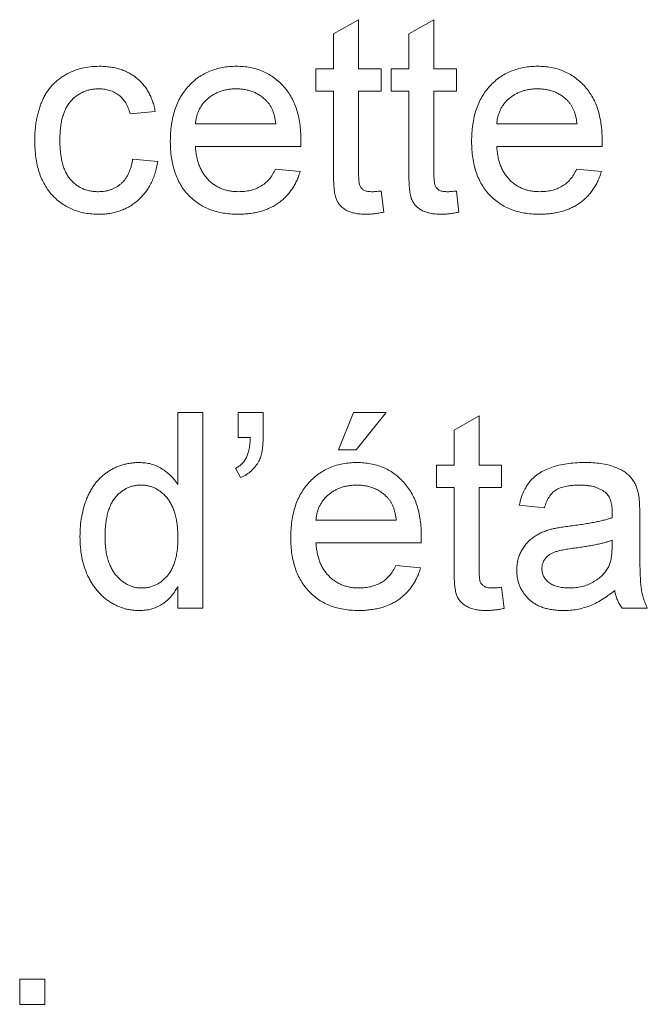
# Paper-space layout '_Back' of a CAD drawing. Units: millimetres. Extents: x -2404 to 27, y -52 to 1931.
# Drawn here: x -751 to -745, y 478 to 488 of the extents above; entities that cross this region are included whole.
import ezdxf

# ---------------------------------------------------------------- set-up
doc = ezdxf.new("R2010")
doc.units = ezdxf.units.MM

psp = doc.layouts.new('_Back')

# ---------------------------------------------------------------- linework, layer by layer
at = {"color": 7, "linetype": 'Continuous', "lineweight": 15}
for p, q in [((-747.887, 487.944), (-747.623, 488.094)), ((-747.623, 488.094), (-747.623, 487.579)), ((-747.096, 487.944), (-746.833, 488.094)), ((-746.833, 488.094), (-746.833, 487.579)), ((-747.887, 487.579), (-747.887, 487.944)), ((-747.096, 487.579), (-747.096, 487.944)), ((-748.071, 487.342), (-748.071, 487.579)), ((-748.071, 487.579), (-747.887, 487.579)), ((-747.623, 487.579), (-747.386, 487.579)), ((-747.386, 487.579), (-747.386, 487.342)), ((-747.281, 487.342), (-747.281, 487.579)), ((-747.281, 487.579), (-747.096, 487.579)), ((-746.833, 487.579), (-746.596, 487.579)), ((-746.596, 487.579), (-746.596, 487.342)), ((-747.887, 487.342), (-748.071, 487.342)), ((-747.887, 486.499), (-747.887, 487.342)), ((-747.386, 487.342), (-747.623, 487.342)), ((-747.623, 487.342), (-747.623, 486.49)), ((-747.096, 487.342), (-747.281, 487.342)), ((-747.096, 486.499), (-747.096, 487.342)), ((-746.596, 487.342), (-746.833, 487.342)), ((-746.833, 487.342), (-746.833, 486.49)), ((-749.757, 487.131), (-750.02, 487.105)), ((-749.335, 486.999), (-748.492, 486.999)), ((-746.174, 486.999), (-745.331, 486.999)), ((-748.23, 486.762), (-749.335, 486.762)), ((-745.069, 486.762), (-746.174, 486.762)), ((-749.994, 486.631), (-749.731, 486.604)), ((-748.495, 486.525), (-748.237, 486.499)), ((-745.334, 486.525), (-745.076, 486.499)), ((-747.386, 486.295), (-747.36, 486.074)), ((-746.596, 486.295), (-746.57, 486.074)), ((-749.52, 483.212), (-749.52, 483.971)), ((-749.52, 483.971), (-749.256, 483.971)), ((-749.256, 483.971), (-749.256, 481.916)), ((-748.888, 483.708), (-748.888, 483.971)), ((-748.888, 483.971), (-748.624, 483.971)), ((-748.624, 483.971), (-748.624, 483.734)), ((-747.834, 483.576), (-747.676, 483.971)), ((-747.676, 483.971), (-747.333, 483.971)), ((-747.333, 483.971), (-747.65, 483.576)), ((-746.622, 483.783), (-746.359, 483.933)), ((-746.359, 483.933), (-746.359, 483.418)), ((-746.622, 483.418), (-746.622, 483.783)), ((-748.759, 483.708), (-748.888, 483.708)), ((-747.65, 483.576), (-747.834, 483.576)), ((-748.861, 483.286), (-748.914, 483.385)), ((-746.807, 483.181), (-746.807, 483.418)), ((-746.807, 483.418), (-746.622, 483.418)), ((-746.359, 483.418), (-746.122, 483.418)), ((-746.122, 483.418), (-746.122, 483.181)), ((-746.622, 483.181), (-746.807, 483.181)), ((-746.622, 482.338), (-746.622, 483.181)), ((-746.122, 483.181), (-746.359, 483.181)), ((-746.359, 483.181), (-746.359, 482.329)), ((-745.674, 482.97), (-745.937, 482.996)), ((-748.071, 482.838), (-747.228, 482.838)), ((-744.673, 482.89), (-744.673, 482.568)), ((-744.964, 482.551), (-744.963, 482.628)), ((-746.966, 482.601), (-748.071, 482.601)), ((-747.231, 482.364), (-746.973, 482.338)), ((-749.52, 481.916), (-749.52, 482.143)), ((-746.122, 482.134), (-746.095, 481.913)), ((-749.256, 481.916), (-749.52, 481.916)), ((-744.594, 481.916), (-744.857, 481.916)), ((-751.179, 477.755), (-751.179, 478.019)), ((-751.179, 478.019), (-750.916, 478.019)), ((-750.916, 478.019), (-750.916, 477.755)), ((-750.916, 477.755), (-751.179, 477.755))]:
    psp.add_line(p, q, dxfattribs=at)
for points, knots in [([(-751.021, 486.822), (-751.021, 486.842), (-751.021, 486.881), (-751.017, 486.939), (-751.011, 486.994), (-751.002, 487.048), (-750.991, 487.1), (-750.977, 487.15), (-750.961, 487.198), (-750.942, 487.244), (-750.922, 487.287), (-750.898, 487.329), (-750.871, 487.367), (-750.842, 487.402), (-750.811, 487.435), (-750.776, 487.465), (-750.74, 487.491), (-750.687, 487.523), (-750.618, 487.556), (-750.531, 487.585), (-750.441, 487.602), (-750.379, 487.604), (-750.347, 487.605)], [0, 0, 0, 0, 0.05069, 0.100064, 0.147868, 0.194213, 0.239564, 0.283798, 0.326868, 0.369348, 0.410747, 0.451432, 0.490875, 0.5299, 0.568726, 0.607396, 0.646183, 0.685355, 0.76375, 0.841544, 0.919958, 1, 1, 1, 1]), ([(-750.347, 487.605), (-750.328, 487.605), (-750.289, 487.604), (-750.233, 487.598), (-750.179, 487.589), (-750.129, 487.575), (-750.08, 487.558), (-750.035, 487.536), (-749.992, 487.511), (-749.953, 487.482), (-749.916, 487.45), (-749.883, 487.414), (-749.853, 487.375), (-749.827, 487.332), (-749.804, 487.287), (-749.785, 487.238), (-749.768, 487.186), (-749.761, 487.149), (-749.757, 487.131)], [0, 0, 0, 0, 0.070794, 0.13893, 0.203761, 0.267247, 0.328285, 0.388484, 0.447711, 0.506494, 0.565373, 0.623849, 0.682432, 0.742429, 0.8035, 0.866802, 0.932061, 1, 1, 1, 1]), ([(-749.599, 486.815), (-749.598, 486.846), (-749.597, 486.905), (-749.588, 486.991), (-749.573, 487.072), (-749.552, 487.148), (-749.525, 487.219), (-749.492, 487.284), (-749.452, 487.344), (-749.407, 487.398), (-749.357, 487.447), (-749.303, 487.49), (-749.245, 487.525), (-749.184, 487.555), (-749.119, 487.577), (-749.051, 487.594), (-748.979, 487.603), (-748.93, 487.605), (-748.905, 487.605)], [0, 0, 0, 0, 0.077019, 0.149548, 0.218714, 0.284923, 0.348159, 0.409728, 0.469839, 0.529421, 0.588276, 0.64579, 0.702469, 0.75939, 0.816748, 0.875621, 0.936482, 1, 1, 1, 1]), ([(-748.905, 487.605), (-748.881, 487.605), (-748.833, 487.603), (-748.763, 487.594), (-748.697, 487.578), (-748.634, 487.556), (-748.575, 487.527), (-748.518, 487.492), (-748.466, 487.45), (-748.417, 487.402), (-748.372, 487.349), (-748.334, 487.29), (-748.301, 487.226), (-748.275, 487.157), (-748.254, 487.082), (-748.24, 487.003), (-748.23, 486.918), (-748.23, 486.86), (-748.229, 486.83)], [0, 0, 0, 0, 0.062833, 0.122965, 0.181629, 0.238832, 0.295294, 0.352167, 0.409491, 0.468424, 0.528358, 0.588554, 0.650248, 0.713671, 0.780262, 0.849536, 0.922652, 1, 1, 1, 1]), ([(-746.438, 486.815), (-746.437, 486.846), (-746.436, 486.905), (-746.427, 486.991), (-746.412, 487.072), (-746.391, 487.148), (-746.364, 487.219), (-746.331, 487.284), (-746.291, 487.344), (-746.246, 487.398), (-746.196, 487.447), (-746.142, 487.49), (-746.084, 487.525), (-746.023, 487.555), (-745.958, 487.577), (-745.89, 487.594), (-745.818, 487.603), (-745.769, 487.605), (-745.744, 487.605)], [0, 0, 0, 0, 0.077019, 0.149548, 0.218714, 0.284923, 0.348159, 0.409728, 0.469839, 0.529421, 0.588276, 0.64579, 0.702469, 0.75939, 0.816748, 0.875621, 0.936482, 1, 1, 1, 1]), ([(-745.744, 487.605), (-745.72, 487.605), (-745.672, 487.603), (-745.602, 487.594), (-745.536, 487.578), (-745.473, 487.556), (-745.414, 487.527), (-745.357, 487.492), (-745.305, 487.45), (-745.256, 487.402), (-745.211, 487.349), (-745.173, 487.29), (-745.14, 487.226), (-745.114, 487.157), (-745.093, 487.082), (-745.079, 487.003), (-745.069, 486.918), (-745.069, 486.86), (-745.068, 486.83)], [0, 0, 0, 0, 0.062833, 0.122965, 0.181629, 0.238832, 0.295294, 0.352167, 0.409491, 0.468424, 0.528358, 0.588554, 0.650248, 0.713671, 0.780262, 0.849536, 0.922652, 1, 1, 1, 1]), ([(-750.346, 487.368), (-750.361, 487.368), (-750.39, 487.367), (-750.433, 487.36), (-750.474, 487.351), (-750.512, 487.336), (-750.548, 487.318), (-750.583, 487.296), (-750.615, 487.269), (-750.644, 487.239), (-750.671, 487.204), (-750.695, 487.164), (-750.714, 487.12), (-750.73, 487.071), (-750.743, 487.017), (-750.752, 486.959), (-750.757, 486.895), (-750.758, 486.852), (-750.758, 486.829)], [0, 0, 0, 0, 0.0584067, 0.1141219, 0.1681293, 0.2213188, 0.2739832, 0.3269865, 0.3805812, 0.4358472, 0.4927002, 0.5524623, 0.6150188, 0.6815421, 0.7530793, 0.8299957, 0.9121883, 1, 1, 1, 1]), ([(-750.02, 487.105), (-750.026, 487.125), (-750.038, 487.165), (-750.065, 487.22), (-750.098, 487.265), (-750.138, 487.303), (-750.184, 487.332), (-750.234, 487.353), (-750.288, 487.366), (-750.326, 487.367), (-750.346, 487.368)], [0, 0, 0, 0, 0.142716, 0.272954, 0.3965, 0.515511, 0.63267, 0.750593, 0.871256, 1, 1, 1, 1]), ([(-748.906, 487.368), (-748.921, 487.368), (-748.949, 487.367), (-748.99, 487.363), (-749.03, 487.355), (-749.068, 487.344), (-749.105, 487.33), (-749.139, 487.312), (-749.172, 487.292), (-749.203, 487.268), (-749.231, 487.242), (-749.257, 487.214), (-749.278, 487.183), (-749.297, 487.151), (-749.311, 487.116), (-749.323, 487.079), (-749.331, 487.04), (-749.334, 487.013), (-749.335, 486.999)], [0, 0, 0, 0, 0.0689193, 0.1349048, 0.1997359, 0.2626236, 0.3245009, 0.3855136, 0.4473909, 0.5091778, 0.5709055, 0.6308224, 0.6901441, 0.7497768, 0.8097188, 0.8709146, 0.9345908, 1, 1, 1, 1]), ([(-748.589, 487.242), (-748.6, 487.252), (-748.62, 487.272), (-748.654, 487.298), (-748.691, 487.319), (-748.729, 487.338), (-748.77, 487.351), (-748.814, 487.361), (-748.859, 487.367), (-748.89, 487.368), (-748.906, 487.368)], [0, 0, 0, 0, 0.1236858, 0.2443007, 0.3642288, 0.4860022, 0.6084408, 0.7336696, 0.8637723, 1, 1, 1, 1]), ([(-745.745, 487.368), (-745.76, 487.368), (-745.788, 487.367), (-745.829, 487.363), (-745.869, 487.355), (-745.907, 487.344), (-745.944, 487.33), (-745.978, 487.312), (-746.011, 487.292), (-746.042, 487.268), (-746.07, 487.242), (-746.096, 487.214), (-746.117, 487.183), (-746.136, 487.151), (-746.15, 487.116), (-746.162, 487.079), (-746.17, 487.04), (-746.173, 487.013), (-746.174, 486.999)], [0, 0, 0, 0, 0.068919, 0.134905, 0.199736, 0.262624, 0.324501, 0.385514, 0.447391, 0.509178, 0.570905, 0.630822, 0.690144, 0.749777, 0.809719, 0.870915, 0.934591, 1, 1, 1, 1]), ([(-745.428, 487.242), (-745.439, 487.252), (-745.459, 487.272), (-745.493, 487.298), (-745.53, 487.319), (-745.568, 487.338), (-745.609, 487.351), (-745.652, 487.361), (-745.698, 487.367), (-745.729, 487.368), (-745.745, 487.368)], [0, 0, 0, 0, 0.1236858, 0.2443007, 0.3642288, 0.4860022, 0.6084408, 0.7336696, 0.8637723, 1, 1, 1, 1]), ([(-748.492, 486.999), (-748.494, 487.012), (-748.497, 487.038), (-748.504, 487.075), (-748.513, 487.109), (-748.524, 487.141), (-748.538, 487.17), (-748.553, 487.197), (-748.57, 487.221), (-748.583, 487.235), (-748.589, 487.242)], [0, 0, 0, 0, 0.148165, 0.289694, 0.422377, 0.548462, 0.667394, 0.782966, 0.892721, 1, 1, 1, 1]), ([(-745.331, 486.999), (-745.333, 487.012), (-745.336, 487.038), (-745.343, 487.075), (-745.352, 487.109), (-745.363, 487.141), (-745.377, 487.17), (-745.392, 487.197), (-745.409, 487.221), (-745.422, 487.235), (-745.428, 487.242)], [0, 0, 0, 0, 0.148165, 0.289694, 0.422377, 0.548462, 0.667394, 0.782966, 0.892721, 1, 1, 1, 1]), ([(-750.347, 486.051), (-750.372, 486.052), (-750.42, 486.053), (-750.491, 486.062), (-750.558, 486.078), (-750.622, 486.1), (-750.681, 486.128), (-750.737, 486.163), (-750.79, 486.203), (-750.838, 486.25), (-750.881, 486.303), (-750.918, 486.361), (-750.951, 486.425), (-750.977, 486.494), (-750.997, 486.569), (-751.011, 486.648), (-751.02, 486.734), (-751.021, 486.792), (-751.021, 486.822)], [0, 0, 0, 0, 0.06395, 0.125495, 0.184553, 0.242023, 0.298544, 0.354978, 0.411633, 0.469612, 0.528372, 0.587935, 0.649204, 0.712555, 0.778766, 0.848384, 0.922231, 1, 1, 1, 1]), ([(-750.758, 486.829), (-750.758, 486.806), (-750.757, 486.762), (-750.752, 486.699), (-750.743, 486.639), (-750.731, 486.585), (-750.716, 486.536), (-750.696, 486.491), (-750.674, 486.451), (-750.648, 486.416), (-750.619, 486.386), (-750.587, 486.36), (-750.554, 486.338), (-750.519, 486.319), (-750.481, 486.305), (-750.441, 486.296), (-750.399, 486.289), (-750.371, 486.288), (-750.356, 486.288)], [0, 0, 0, 0, 0.089964, 0.173195, 0.251034, 0.323935, 0.391049, 0.454481, 0.514066, 0.570614, 0.625082, 0.678246, 0.730226, 0.782251, 0.834568, 0.88786, 0.94285, 1, 1, 1, 1]), ([(-748.891, 486.051), (-748.917, 486.052), (-748.969, 486.053), (-749.045, 486.063), (-749.116, 486.078), (-749.183, 486.1), (-749.246, 486.128), (-749.304, 486.163), (-749.359, 486.204), (-749.409, 486.251), (-749.454, 486.304), (-749.493, 486.362), (-749.526, 486.425), (-749.552, 486.494), (-749.573, 486.567), (-749.588, 486.645), (-749.597, 486.729), (-749.598, 486.786), (-749.599, 486.815)], [0, 0, 0, 0, 0.067351, 0.131314, 0.193071, 0.252502, 0.310705, 0.36793, 0.425461, 0.483425, 0.542044, 0.60113, 0.66102, 0.722853, 0.787414, 0.854497, 0.925345, 1, 1, 1, 1]), ([(-749.335, 486.762), (-749.334, 486.744), (-749.331, 486.707), (-749.322, 486.655), (-749.31, 486.605), (-749.295, 486.56), (-749.276, 486.517), (-749.253, 486.478), (-749.227, 486.442), (-749.198, 486.41), (-749.166, 486.381), (-749.132, 486.356), (-749.095, 486.335), (-749.057, 486.318), (-749.018, 486.305), (-748.976, 486.295), (-748.932, 486.289), (-748.902, 486.289), (-748.887, 486.288)], [0, 0, 0, 0, 0.076546, 0.149754, 0.218882, 0.285099, 0.348766, 0.410233, 0.470857, 0.530387, 0.589538, 0.646884, 0.704289, 0.761368, 0.81848, 0.876944, 0.937289, 1, 1, 1, 1]), ([(-748.229, 486.83), (-748.229, 486.82), (-748.229, 486.798), (-748.23, 486.775), (-748.23, 486.762)], [0, 0, 0, 0, 0.414608, 1, 1, 1, 1]), ([(-745.73, 486.051), (-745.756, 486.052), (-745.808, 486.053), (-745.884, 486.063), (-745.955, 486.078), (-746.022, 486.1), (-746.085, 486.128), (-746.143, 486.163), (-746.198, 486.204), (-746.248, 486.251), (-746.293, 486.304), (-746.331, 486.362), (-746.365, 486.425), (-746.391, 486.494), (-746.412, 486.567), (-746.427, 486.645), (-746.436, 486.729), (-746.437, 486.786), (-746.438, 486.815)], [0, 0, 0, 0, 0.067351, 0.131314, 0.193071, 0.252502, 0.310705, 0.36793, 0.425461, 0.483425, 0.542044, 0.60113, 0.66102, 0.722853, 0.787414, 0.854497, 0.925345, 1, 1, 1, 1]), ([(-746.174, 486.762), (-746.173, 486.744), (-746.17, 486.707), (-746.161, 486.655), (-746.149, 486.605), (-746.134, 486.56), (-746.115, 486.517), (-746.092, 486.478), (-746.066, 486.442), (-746.037, 486.41), (-746.005, 486.381), (-745.971, 486.356), (-745.934, 486.335), (-745.896, 486.318), (-745.857, 486.305), (-745.815, 486.295), (-745.771, 486.289), (-745.741, 486.289), (-745.726, 486.288)], [0, 0, 0, 0, 0.076546, 0.149754, 0.218882, 0.285099, 0.348766, 0.410233, 0.470857, 0.530387, 0.589538, 0.646884, 0.704289, 0.761368, 0.81848, 0.876944, 0.937289, 1, 1, 1, 1]), ([(-745.068, 486.83), (-745.068, 486.82), (-745.068, 486.798), (-745.069, 486.775), (-745.069, 486.762)], [0, 0, 0, 0, 0.414608, 1, 1, 1, 1]), ([(-750.356, 486.288), (-750.344, 486.288), (-750.321, 486.289), (-750.288, 486.293), (-750.255, 486.299), (-750.224, 486.309), (-750.195, 486.321), (-750.167, 486.335), (-750.14, 486.352), (-750.116, 486.372), (-750.092, 486.394), (-750.072, 486.42), (-750.053, 486.448), (-750.037, 486.479), (-750.022, 486.513), (-750.011, 486.55), (-750, 486.589), (-749.996, 486.616), (-749.994, 486.631)], [0, 0, 0, 0, 0.063436, 0.125047, 0.185165, 0.242744, 0.299945, 0.356986, 0.413675, 0.470983, 0.529005, 0.58841, 0.649227, 0.712623, 0.77912, 0.848934, 0.922015, 1, 1, 1, 1]), ([(-749.731, 486.604), (-749.734, 486.583), (-749.741, 486.542), (-749.758, 486.482), (-749.778, 486.426), (-749.802, 486.373), (-749.829, 486.323), (-749.862, 486.278), (-749.898, 486.236), (-749.937, 486.197), (-749.98, 486.163), (-750.025, 486.133), (-750.073, 486.108), (-750.124, 486.087), (-750.176, 486.071), (-750.231, 486.059), (-750.288, 486.053), (-750.327, 486.052), (-750.347, 486.051)], [0, 0, 0, 0, 0.0703931, 0.138268, 0.2040391, 0.2671513, 0.3294997, 0.3901958, 0.4507974, 0.511856, 0.5720041, 0.6316816, 0.6909261, 0.7501085, 0.8101632, 0.871602, 0.9348501, 1, 1, 1, 1]), ([(-748.237, 486.499), (-748.243, 486.481), (-748.253, 486.447), (-748.274, 486.399), (-748.297, 486.352), (-748.325, 486.31), (-748.355, 486.27), (-748.388, 486.232), (-748.426, 486.199), (-748.465, 486.167), (-748.509, 486.14), (-748.555, 486.116), (-748.604, 486.096), (-748.656, 486.079), (-748.71, 486.067), (-748.768, 486.058), (-748.828, 486.052), (-748.87, 486.051), (-748.891, 486.051)], [0, 0, 0, 0, 0.063575, 0.125064, 0.184934, 0.244033, 0.302281, 0.360376, 0.418794, 0.477624, 0.537385, 0.597475, 0.659222, 0.722193, 0.787717, 0.855714, 0.926086, 1, 1, 1, 1]), ([(-748.887, 486.288), (-748.865, 486.289), (-748.821, 486.29), (-748.759, 486.3), (-748.702, 486.318), (-748.65, 486.343), (-748.602, 486.376), (-748.561, 486.418), (-748.524, 486.468), (-748.505, 486.506), (-748.495, 486.525)], [0, 0, 0, 0, 0.137039, 0.265479, 0.386758, 0.503867, 0.62032, 0.739767, 0.865454, 1, 1, 1, 1]), ([(-747.545, 486.051), (-747.566, 486.052), (-747.606, 486.053), (-747.662, 486.06), (-747.711, 486.074), (-747.752, 486.092), (-747.787, 486.116), (-747.816, 486.142), (-747.84, 486.172), (-747.855, 486.201), (-747.864, 486.227), (-747.87, 486.252), (-747.875, 486.282), (-747.88, 486.316), (-747.883, 486.355), (-747.885, 486.399), (-747.887, 486.447), (-747.887, 486.481), (-747.887, 486.499)], [0, 0, 0, 0, 0.094748, 0.179085, 0.254287, 0.32156, 0.3835, 0.441719, 0.499014, 0.5552, 0.586701, 0.62496, 0.669505, 0.721913, 0.780273, 0.846538, 0.919577, 1, 1, 1, 1]), ([(-747.623, 486.49), (-747.623, 486.474), (-747.623, 486.445), (-747.62, 486.406), (-747.617, 486.377), (-747.611, 486.35), (-747.595, 486.326), (-747.575, 486.307), (-747.554, 486.297), (-747.535, 486.292), (-747.513, 486.289), (-747.498, 486.288), (-747.489, 486.288)], [0, 0, 0, 0, 0.169375, 0.305711, 0.409301, 0.481281, 0.592987, 0.704778, 0.766272, 0.835462, 0.913045, 1, 1, 1, 1]), ([(-746.755, 486.051), (-746.776, 486.052), (-746.816, 486.053), (-746.872, 486.06), (-746.921, 486.074), (-746.962, 486.092), (-746.997, 486.116), (-747.026, 486.142), (-747.049, 486.172), (-747.065, 486.201), (-747.074, 486.227), (-747.08, 486.252), (-747.085, 486.282), (-747.089, 486.316), (-747.093, 486.355), (-747.094, 486.399), (-747.096, 486.447), (-747.096, 486.481), (-747.096, 486.499)], [0, 0, 0, 0, 0.0947479, 0.1790846, 0.2542871, 0.3215604, 0.3834997, 0.441719, 0.499014, 0.5551996, 0.5867006, 0.6249602, 0.6695051, 0.7219129, 0.7802734, 0.8465379, 0.919577, 1, 1, 1, 1]), ([(-746.833, 486.49), (-746.833, 486.474), (-746.833, 486.445), (-746.83, 486.406), (-746.827, 486.377), (-746.82, 486.35), (-746.805, 486.326), (-746.785, 486.307), (-746.764, 486.297), (-746.745, 486.292), (-746.723, 486.289), (-746.707, 486.288), (-746.699, 486.288)], [0, 0, 0, 0, 0.169375, 0.305711, 0.409301, 0.481281, 0.592987, 0.704778, 0.766272, 0.835462, 0.913045, 1, 1, 1, 1]), ([(-745.076, 486.499), (-745.082, 486.481), (-745.092, 486.447), (-745.113, 486.399), (-745.136, 486.352), (-745.164, 486.31), (-745.194, 486.27), (-745.227, 486.232), (-745.264, 486.199), (-745.304, 486.167), (-745.348, 486.14), (-745.394, 486.116), (-745.443, 486.096), (-745.495, 486.079), (-745.549, 486.067), (-745.607, 486.058), (-745.667, 486.052), (-745.709, 486.051), (-745.73, 486.051)], [0, 0, 0, 0, 0.063575, 0.125064, 0.184934, 0.244033, 0.302281, 0.360376, 0.418794, 0.477624, 0.537385, 0.597475, 0.659222, 0.722193, 0.787717, 0.855714, 0.926086, 1, 1, 1, 1]), ([(-745.726, 486.288), (-745.703, 486.289), (-745.66, 486.29), (-745.598, 486.3), (-745.541, 486.318), (-745.489, 486.343), (-745.441, 486.376), (-745.4, 486.418), (-745.363, 486.468), (-745.344, 486.506), (-745.334, 486.525)], [0, 0, 0, 0, 0.137039, 0.265479, 0.386758, 0.503867, 0.62032, 0.739767, 0.865454, 1, 1, 1, 1]), ([(-747.489, 486.288), (-747.482, 486.288), (-747.467, 486.288), (-747.443, 486.29), (-747.416, 486.292), (-747.396, 486.294), (-747.386, 486.295)], [0, 0, 0, 0, 0.20274, 0.437539, 0.704573, 1, 1, 1, 1]), ([(-746.699, 486.288), (-746.692, 486.288), (-746.677, 486.288), (-746.653, 486.29), (-746.625, 486.292), (-746.606, 486.294), (-746.596, 486.295)], [0, 0, 0, 0, 0.20274, 0.437539, 0.704573, 1, 1, 1, 1]), ([(-747.36, 486.074), (-747.377, 486.07), (-747.409, 486.063), (-747.457, 486.057), (-747.502, 486.052), (-747.531, 486.051), (-747.545, 486.051)], [0, 0, 0, 0, 0.275333, 0.532913, 0.773608, 1, 1, 1, 1]), ([(-746.57, 486.074), (-746.586, 486.07), (-746.619, 486.063), (-746.667, 486.057), (-746.712, 486.052), (-746.741, 486.051), (-746.755, 486.051)], [0, 0, 0, 0, 0.275333, 0.532913, 0.773608, 1, 1, 1, 1]), ([(-748.914, 483.385), (-748.902, 483.391), (-748.878, 483.403), (-748.847, 483.43), (-748.82, 483.461), (-748.799, 483.497), (-748.783, 483.54), (-748.77, 483.59), (-748.762, 483.646), (-748.76, 483.686), (-748.759, 483.708)], [0, 0, 0, 0, 0.108567, 0.213534, 0.319204, 0.428854, 0.547981, 0.682741, 0.832203, 1, 1, 1, 1]), ([(-748.624, 483.734), (-748.624, 483.719), (-748.625, 483.689), (-748.627, 483.646), (-748.63, 483.607), (-748.635, 483.571), (-748.641, 483.538), (-748.649, 483.509), (-748.658, 483.483), (-748.665, 483.467), (-748.669, 483.459)], [0, 0, 0, 0, 0.16441, 0.315762, 0.45715, 0.58605, 0.705513, 0.813387, 0.911328, 1, 1, 1, 1]), ([(-750.547, 482.666), (-750.546, 482.702), (-750.545, 482.773), (-750.53, 482.877), (-750.508, 482.976), (-750.481, 483.054), (-750.455, 483.113), (-750.433, 483.155), (-750.409, 483.194), (-750.383, 483.23), (-750.354, 483.263), (-750.323, 483.294), (-750.289, 483.322), (-750.254, 483.348), (-750.217, 483.37), (-750.178, 483.39), (-750.139, 483.407), (-750.098, 483.42), (-750.057, 483.431), (-750.014, 483.438), (-749.97, 483.443), (-749.941, 483.444), (-749.926, 483.444)], [0, 0, 0, 0, 0.097129, 0.190237, 0.280388, 0.36862, 0.411729, 0.453657, 0.494259, 0.53396, 0.573313, 0.612303, 0.651179, 0.690151, 0.729237, 0.767708, 0.805598, 0.843958, 0.882296, 0.920731, 0.959905, 1, 1, 1, 1]), ([(-749.926, 483.444), (-749.904, 483.443), (-749.862, 483.442), (-749.8, 483.43), (-749.742, 483.41), (-749.688, 483.38), (-749.639, 483.346), (-749.594, 483.306), (-749.553, 483.262), (-749.531, 483.229), (-749.52, 483.212)], [0, 0, 0, 0, 0.132544, 0.259609, 0.384578, 0.508577, 0.63268, 0.754424, 0.876103, 1, 1, 1, 1]), ([(-748.669, 483.459), (-748.68, 483.441), (-748.702, 483.404), (-748.747, 483.357), (-748.8, 483.316), (-748.84, 483.296), (-748.861, 483.286)], [0, 0, 0, 0, 0.243685, 0.487664, 0.736094, 1, 1, 1, 1]), ([(-748.334, 482.654), (-748.334, 482.685), (-748.333, 482.744), (-748.324, 482.83), (-748.309, 482.911), (-748.288, 482.987), (-748.261, 483.058), (-748.227, 483.123), (-748.188, 483.183), (-748.142, 483.237), (-748.092, 483.286), (-748.039, 483.329), (-747.981, 483.364), (-747.92, 483.394), (-747.855, 483.416), (-747.787, 483.433), (-747.715, 483.442), (-747.666, 483.444), (-747.64, 483.444)], [0, 0, 0, 0, 0.077019, 0.149548, 0.218714, 0.284923, 0.348159, 0.409728, 0.469839, 0.529421, 0.588276, 0.64579, 0.702469, 0.75939, 0.816748, 0.875621, 0.936482, 1, 1, 1, 1]), ([(-747.64, 483.444), (-747.616, 483.444), (-747.569, 483.442), (-747.499, 483.433), (-747.432, 483.417), (-747.369, 483.395), (-747.31, 483.366), (-747.254, 483.331), (-747.201, 483.289), (-747.152, 483.241), (-747.108, 483.188), (-747.069, 483.129), (-747.037, 483.065), (-747.01, 482.996), (-746.99, 482.921), (-746.975, 482.842), (-746.966, 482.757), (-746.965, 482.699), (-746.965, 482.669)], [0, 0, 0, 0, 0.062833, 0.122965, 0.181629, 0.238832, 0.295294, 0.352167, 0.409491, 0.468424, 0.528358, 0.588554, 0.650248, 0.713671, 0.780262, 0.849536, 0.922652, 1, 1, 1, 1]), ([(-745.937, 482.996), (-745.931, 483.021), (-745.92, 483.069), (-745.894, 483.135), (-745.863, 483.194), (-745.826, 483.247), (-745.782, 483.293), (-745.729, 483.333), (-745.668, 483.366), (-745.598, 483.395), (-745.521, 483.417), (-745.438, 483.433), (-745.35, 483.442), (-745.288, 483.444), (-745.257, 483.444)], [0, 0, 0, 0, 0.085104, 0.164331, 0.238077, 0.308278, 0.378099, 0.450841, 0.528541, 0.611943, 0.701454, 0.795479, 0.894775, 1, 1, 1, 1]), ([(-745.257, 483.444), (-745.226, 483.444), (-745.168, 483.443), (-745.084, 483.435), (-745.01, 483.421), (-744.945, 483.401), (-744.888, 483.377), (-744.839, 483.351), (-744.798, 483.321), (-744.764, 483.288), (-744.738, 483.25), (-744.716, 483.209), (-744.698, 483.164), (-744.69, 483.132), (-744.686, 483.115)], [0, 0, 0, 0, 0.127702, 0.243368, 0.347189, 0.441283, 0.526055, 0.60282, 0.672114, 0.735775, 0.797778, 0.861765, 0.928534, 1, 1, 1, 1]), ([(-749.908, 483.207), (-749.921, 483.207), (-749.947, 483.206), (-749.985, 483.2), (-750.021, 483.189), (-750.056, 483.175), (-750.089, 483.156), (-750.12, 483.134), (-750.149, 483.107), (-750.177, 483.077), (-750.203, 483.042), (-750.224, 483.002), (-750.243, 482.957), (-750.258, 482.908), (-750.269, 482.854), (-750.278, 482.796), (-750.283, 482.733), (-750.283, 482.689), (-750.284, 482.666)], [0, 0, 0, 0, 0.0528609, 0.1046567, 0.1549555, 0.2053096, 0.2558289, 0.3071818, 0.3610809, 0.4165497, 0.4746847, 0.5356176, 0.6001174, 0.6693636, 0.7437994, 0.8230118, 0.908289, 1, 1, 1, 1]), ([(-749.52, 482.647), (-749.52, 482.67), (-749.521, 482.715), (-749.526, 482.78), (-749.534, 482.841), (-749.547, 482.897), (-749.563, 482.948), (-749.582, 482.994), (-749.605, 483.035), (-749.631, 483.072), (-749.66, 483.103), (-749.69, 483.131), (-749.723, 483.154), (-749.757, 483.174), (-749.792, 483.189), (-749.83, 483.199), (-749.868, 483.206), (-749.895, 483.207), (-749.908, 483.207)], [0, 0, 0, 0, 0.091304, 0.176962, 0.256162, 0.330416, 0.400212, 0.464934, 0.526213, 0.584638, 0.640513, 0.694113, 0.74567, 0.796418, 0.846477, 0.896114, 0.947312, 1, 1, 1, 1]), ([(-747.642, 483.207), (-747.656, 483.207), (-747.684, 483.206), (-747.726, 483.201), (-747.766, 483.194), (-747.804, 483.183), (-747.84, 483.169), (-747.875, 483.151), (-747.907, 483.131), (-747.938, 483.107), (-747.967, 483.081), (-747.992, 483.053), (-748.013, 483.022), (-748.032, 482.99), (-748.047, 482.955), (-748.059, 482.918), (-748.067, 482.879), (-748.07, 482.852), (-748.071, 482.838)], [0, 0, 0, 0, 0.068919, 0.134905, 0.199736, 0.262624, 0.324501, 0.385514, 0.447391, 0.509178, 0.570905, 0.630822, 0.690144, 0.749777, 0.809719, 0.870915, 0.934591, 1, 1, 1, 1]), ([(-747.325, 483.081), (-747.335, 483.091), (-747.356, 483.111), (-747.39, 483.137), (-747.426, 483.158), (-747.465, 483.177), (-747.506, 483.19), (-747.549, 483.2), (-747.595, 483.206), (-747.626, 483.207), (-747.642, 483.207)], [0, 0, 0, 0, 0.123686, 0.244301, 0.364229, 0.486002, 0.608441, 0.73367, 0.863772, 1, 1, 1, 1]), ([(-745.304, 483.207), (-745.318, 483.207), (-745.344, 483.207), (-745.383, 483.204), (-745.418, 483.2), (-745.451, 483.194), (-745.481, 483.187), (-745.508, 483.178), (-745.533, 483.168), (-745.562, 483.151), (-745.595, 483.124), (-745.627, 483.081), (-745.655, 483.03), (-745.667, 482.991), (-745.674, 482.97)], [0, 0, 0, 0, 0.0851828, 0.1637017, 0.2382837, 0.306613, 0.3706461, 0.4288212, 0.484512, 0.5356398, 0.6372694, 0.7452789, 0.8653142, 1, 1, 1, 1]), ([(-745.031, 483.128), (-745.039, 483.134), (-745.055, 483.147), (-745.083, 483.163), (-745.113, 483.177), (-745.146, 483.188), (-745.181, 483.197), (-745.22, 483.203), (-745.261, 483.206), (-745.29, 483.207), (-745.304, 483.207)], [0, 0, 0, 0, 0.1049703, 0.2146398, 0.3285608, 0.4466648, 0.5732739, 0.7065365, 0.8485731, 1, 1, 1, 1]), ([(-747.228, 482.838), (-747.23, 482.851), (-747.233, 482.877), (-747.24, 482.914), (-747.249, 482.948), (-747.26, 482.98), (-747.273, 483.009), (-747.288, 483.036), (-747.305, 483.06), (-747.318, 483.074), (-747.325, 483.081)], [0, 0, 0, 0, 0.1481645, 0.2896941, 0.4223767, 0.5484619, 0.6673941, 0.7829662, 0.8927208, 1, 1, 1, 1]), ([(-744.963, 482.926), (-744.963, 482.938), (-744.964, 482.96), (-744.966, 482.992), (-744.972, 483.021), (-744.979, 483.048), (-744.988, 483.072), (-745, 483.093), (-745.014, 483.112), (-745.025, 483.122), (-745.031, 483.128)], [0, 0, 0, 0, 0.157694, 0.30275, 0.438168, 0.564705, 0.681763, 0.791831, 0.896524, 1, 1, 1, 1]), ([(-744.686, 483.115), (-744.684, 483.102), (-744.679, 483.073), (-744.676, 483.022), (-744.673, 482.96), (-744.673, 482.915), (-744.673, 482.89)], [0, 0, 0, 0, 0.171461, 0.394486, 0.669995, 1, 1, 1, 1]), ([(-744.964, 482.865), (-744.964, 482.872), (-744.964, 482.885), (-744.963, 482.903), (-744.963, 482.916), (-744.963, 482.923), (-744.963, 482.926)], [0, 0, 0, 0, 0.35568, 0.644278, 0.859095, 1, 1, 1, 1]), ([(-745.398, 482.778), (-745.374, 482.781), (-745.329, 482.787), (-745.262, 482.797), (-745.2, 482.807), (-745.144, 482.818), (-745.092, 482.828), (-745.045, 482.84), (-745.003, 482.852), (-744.976, 482.86), (-744.964, 482.865)], [0, 0, 0, 0, 0.161961, 0.31289, 0.454014, 0.584335, 0.703729, 0.812669, 0.911079, 1, 1, 1, 1]), ([(-745.964, 482.314), (-745.963, 482.332), (-745.962, 482.367), (-745.953, 482.419), (-745.938, 482.468), (-745.917, 482.514), (-745.891, 482.556), (-745.861, 482.595), (-745.828, 482.63), (-745.79, 482.659), (-745.75, 482.684), (-745.707, 482.707), (-745.662, 482.726), (-745.63, 482.735), (-745.615, 482.74)], [0, 0, 0, 0, 0.090097, 0.177251, 0.262629, 0.347796, 0.431944, 0.513339, 0.593599, 0.672931, 0.753185, 0.833668, 0.916182, 1, 1, 1, 1]), ([(-745.615, 482.74), (-745.601, 482.744), (-745.571, 482.751), (-745.522, 482.76), (-745.463, 482.77), (-745.421, 482.775), (-745.398, 482.778)], [0, 0, 0, 0, 0.188812, 0.4193, 0.688495, 1, 1, 1, 1]), ([(-749.924, 481.89), (-749.939, 481.89), (-749.967, 481.891), (-750.009, 481.896), (-750.051, 481.903), (-750.091, 481.914), (-750.13, 481.928), (-750.169, 481.945), (-750.207, 481.964), (-750.243, 481.988), (-750.279, 482.013), (-750.312, 482.042), (-750.343, 482.072), (-750.372, 482.105), (-750.399, 482.141), (-750.424, 482.179), (-750.447, 482.219), (-750.476, 482.276), (-750.504, 482.354), (-750.53, 482.452), (-750.544, 482.557), (-750.546, 482.629), (-750.547, 482.666)], [0, 0, 0, 0, 0.038527, 0.076503, 0.114116, 0.151745, 0.189322, 0.226946, 0.265358, 0.304283, 0.343529, 0.382636, 0.421902, 0.461253, 0.501382, 0.542244, 0.584026, 0.626904, 0.714769, 0.80536, 0.900324, 1, 1, 1, 1]), ([(-750.284, 482.666), (-750.283, 482.644), (-750.283, 482.602), (-750.277, 482.541), (-750.269, 482.483), (-750.256, 482.43), (-750.24, 482.382), (-750.22, 482.337), (-750.197, 482.297), (-750.17, 482.261), (-750.14, 482.23), (-750.11, 482.202), (-750.078, 482.179), (-750.044, 482.16), (-750.01, 482.145), (-749.973, 482.134), (-749.936, 482.128), (-749.91, 482.127), (-749.898, 482.127)], [0, 0, 0, 0, 0.08818, 0.171101, 0.249124, 0.322141, 0.391043, 0.456061, 0.518437, 0.578646, 0.636308, 0.692064, 0.74485, 0.796223, 0.84689, 0.897232, 0.948365, 1, 1, 1, 1]), ([(-749.898, 482.127), (-749.885, 482.128), (-749.859, 482.128), (-749.822, 482.134), (-749.786, 482.145), (-749.752, 482.159), (-749.719, 482.176), (-749.687, 482.199), (-749.658, 482.225), (-749.629, 482.255), (-749.603, 482.289), (-749.581, 482.328), (-749.562, 482.371), (-749.546, 482.418), (-749.535, 482.469), (-749.526, 482.525), (-749.521, 482.584), (-749.52, 482.625), (-749.52, 482.647)], [0, 0, 0, 0, 0.053699, 0.105658, 0.157296, 0.208463, 0.259773, 0.312957, 0.367534, 0.424836, 0.484279, 0.545626, 0.610499, 0.679049, 0.751694, 0.829069, 0.911549, 1, 1, 1, 1]), ([(-747.626, 481.89), (-747.653, 481.891), (-747.705, 481.892), (-747.78, 481.902), (-747.851, 481.917), (-747.919, 481.939), (-747.982, 481.967), (-748.04, 482.002), (-748.095, 482.043), (-748.144, 482.09), (-748.19, 482.143), (-748.228, 482.201), (-748.262, 482.264), (-748.288, 482.333), (-748.309, 482.406), (-748.324, 482.484), (-748.333, 482.568), (-748.334, 482.625), (-748.334, 482.654)], [0, 0, 0, 0, 0.067351, 0.131314, 0.193071, 0.252502, 0.310705, 0.36793, 0.425461, 0.483425, 0.542044, 0.60113, 0.66102, 0.722853, 0.787414, 0.854497, 0.925345, 1, 1, 1, 1]), ([(-746.965, 482.669), (-746.965, 482.659), (-746.965, 482.637), (-746.966, 482.614), (-746.966, 482.601)], [0, 0, 0, 0, 0.414608, 1, 1, 1, 1]), ([(-744.963, 482.628), (-744.974, 482.623), (-744.999, 482.615), (-745.038, 482.604), (-745.082, 482.593), (-745.129, 482.583), (-745.181, 482.572), (-745.237, 482.563), (-745.296, 482.554), (-745.338, 482.548), (-745.359, 482.546)], [0, 0, 0, 0, 0.091169, 0.192402, 0.302457, 0.421923, 0.552321, 0.691338, 0.841219, 1, 1, 1, 1]), ([(-748.071, 482.601), (-748.069, 482.583), (-748.066, 482.546), (-748.058, 482.494), (-748.046, 482.444), (-748.03, 482.399), (-748.012, 482.356), (-747.988, 482.317), (-747.963, 482.281), (-747.933, 482.249), (-747.901, 482.22), (-747.867, 482.195), (-747.831, 482.174), (-747.793, 482.157), (-747.753, 482.144), (-747.711, 482.134), (-747.668, 482.128), (-747.638, 482.127), (-747.622, 482.127)], [0, 0, 0, 0, 0.076546, 0.149754, 0.218882, 0.285099, 0.348766, 0.410233, 0.470857, 0.530387, 0.589538, 0.646884, 0.704289, 0.761368, 0.81848, 0.876944, 0.937289, 1, 1, 1, 1]), ([(-745.359, 482.546), (-745.382, 482.543), (-745.425, 482.537), (-745.484, 482.526), (-745.531, 482.515), (-745.569, 482.504), (-745.6, 482.49), (-745.626, 482.474), (-745.648, 482.455), (-745.667, 482.433), (-745.682, 482.409), (-745.692, 482.383), (-745.699, 482.357), (-745.7, 482.338), (-745.7, 482.329)], [0, 0, 0, 0, 0.157185, 0.29012, 0.398897, 0.484813, 0.556527, 0.62447, 0.689792, 0.753816, 0.816677, 0.877383, 0.938132, 1, 1, 1, 1]), ([(-745.003, 482.343), (-744.997, 482.356), (-744.983, 482.384), (-744.973, 482.433), (-744.965, 482.489), (-744.964, 482.529), (-744.964, 482.551)], [0, 0, 0, 0, 0.2016554, 0.4336305, 0.6976394, 1, 1, 1, 1]), ([(-744.673, 482.568), (-744.673, 482.541), (-744.672, 482.49), (-744.672, 482.417), (-744.671, 482.351), (-744.669, 482.291), (-744.667, 482.239), (-744.665, 482.194), (-744.661, 482.157), (-744.657, 482.116), (-744.648, 482.07), (-744.634, 482.018), (-744.617, 481.966), (-744.601, 481.933), (-744.594, 481.916)], [0, 0, 0, 0, 0.121729, 0.23228, 0.332288, 0.421154, 0.500089, 0.567887, 0.625241, 0.671538, 0.75364, 0.835292, 0.91739, 1, 1, 1, 1]), ([(-746.973, 482.338), (-746.978, 482.32), (-746.989, 482.286), (-747.01, 482.238), (-747.033, 482.191), (-747.06, 482.149), (-747.09, 482.109), (-747.124, 482.071), (-747.161, 482.038), (-747.201, 482.006), (-747.244, 481.979), (-747.29, 481.955), (-747.339, 481.935), (-747.391, 481.918), (-747.446, 481.906), (-747.504, 481.897), (-747.564, 481.891), (-747.605, 481.89), (-747.626, 481.89)], [0, 0, 0, 0, 0.063575, 0.125064, 0.184934, 0.244033, 0.302281, 0.360376, 0.418794, 0.477624, 0.537385, 0.597475, 0.659222, 0.722193, 0.787717, 0.855714, 0.926086, 1, 1, 1, 1]), ([(-747.622, 482.127), (-747.6, 482.128), (-747.557, 482.129), (-747.495, 482.139), (-747.438, 482.157), (-747.385, 482.182), (-747.338, 482.215), (-747.297, 482.257), (-747.26, 482.307), (-747.241, 482.345), (-747.231, 482.364)], [0, 0, 0, 0, 0.137039, 0.265479, 0.386758, 0.503867, 0.62032, 0.739767, 0.865454, 1, 1, 1, 1]), ([(-746.281, 481.89), (-746.302, 481.891), (-746.342, 481.892), (-746.398, 481.899), (-746.446, 481.913), (-746.488, 481.931), (-746.523, 481.955), (-746.552, 481.981), (-746.575, 482.011), (-746.591, 482.04), (-746.6, 482.066), (-746.606, 482.091), (-746.611, 482.121), (-746.615, 482.155), (-746.618, 482.194), (-746.62, 482.238), (-746.622, 482.286), (-746.622, 482.32), (-746.622, 482.338)], [0, 0, 0, 0, 0.094748, 0.179085, 0.254287, 0.32156, 0.3835, 0.441719, 0.499014, 0.5552, 0.586701, 0.62496, 0.669505, 0.721913, 0.780273, 0.846538, 0.919577, 1, 1, 1, 1]), ([(-746.359, 482.329), (-746.359, 482.313), (-746.358, 482.284), (-746.356, 482.245), (-746.353, 482.216), (-746.346, 482.189), (-746.331, 482.165), (-746.311, 482.146), (-746.29, 482.136), (-746.271, 482.131), (-746.249, 482.128), (-746.233, 482.127), (-746.225, 482.127)], [0, 0, 0, 0, 0.169375, 0.305711, 0.409301, 0.481281, 0.592987, 0.704778, 0.766272, 0.835462, 0.913045, 1, 1, 1, 1]), ([(-745.472, 481.89), (-745.491, 481.89), (-745.529, 481.891), (-745.583, 481.897), (-745.634, 481.906), (-745.681, 481.919), (-745.726, 481.935), (-745.766, 481.956), (-745.803, 481.98), (-745.837, 482.009), (-745.866, 482.04), (-745.893, 482.073), (-745.914, 482.108), (-745.933, 482.145), (-745.947, 482.184), (-745.957, 482.226), (-745.962, 482.27), (-745.963, 482.299), (-745.964, 482.314)], [0, 0, 0, 0, 0.078668, 0.152594, 0.222863, 0.289895, 0.354043, 0.415825, 0.476257, 0.535647, 0.59403, 0.651213, 0.707464, 0.763721, 0.820383, 0.878679, 0.938165, 1, 1, 1, 1]), ([(-745.7, 482.329), (-745.699, 482.315), (-745.698, 482.288), (-745.683, 482.249), (-745.66, 482.214), (-745.627, 482.183), (-745.585, 482.157), (-745.535, 482.139), (-745.476, 482.129), (-745.434, 482.128), (-745.412, 482.127)], [0, 0, 0, 0, 0.106158, 0.208644, 0.312683, 0.425749, 0.548145, 0.681695, 0.831509, 1, 1, 1, 1]), ([(-745.412, 482.127), (-745.389, 482.128), (-745.345, 482.129), (-745.28, 482.141), (-745.219, 482.16), (-745.163, 482.188), (-745.112, 482.22), (-745.068, 482.257), (-745.031, 482.297), (-745.012, 482.328), (-745.003, 482.343)], [0, 0, 0, 0, 0.140553, 0.275516, 0.406786, 0.536132, 0.661649, 0.779376, 0.890775, 1, 1, 1, 1]), ([(-749.52, 482.143), (-749.531, 482.123), (-749.554, 482.084), (-749.595, 482.032), (-749.64, 481.988), (-749.689, 481.952), (-749.742, 481.924), (-749.799, 481.904), (-749.861, 481.892), (-749.903, 481.891), (-749.924, 481.89)], [0, 0, 0, 0, 0.13792, 0.268236, 0.391909, 0.51124, 0.629694, 0.748331, 0.871431, 1, 1, 1, 1]), ([(-746.225, 482.127), (-746.218, 482.127), (-746.203, 482.127), (-746.179, 482.129), (-746.151, 482.131), (-746.132, 482.133), (-746.122, 482.134)], [0, 0, 0, 0, 0.20274, 0.437539, 0.704573, 1, 1, 1, 1]), ([(-744.936, 482.101), (-744.959, 482.083), (-745.004, 482.048), (-745.072, 482.002), (-745.138, 481.965), (-745.202, 481.937), (-745.267, 481.916), (-745.333, 481.901), (-745.402, 481.891), (-745.449, 481.891), (-745.472, 481.89)], [0, 0, 0, 0, 0.149631, 0.288282, 0.415682, 0.534026, 0.647897, 0.762563, 0.879642, 1, 1, 1, 1]), ([(-744.857, 481.916), (-744.867, 481.93), (-744.887, 481.957), (-744.908, 482.002), (-744.926, 482.05), (-744.933, 482.084), (-744.936, 482.101)], [0, 0, 0, 0, 0.245708, 0.491046, 0.741711, 1, 1, 1, 1]), ([(-746.095, 481.913), (-746.112, 481.909), (-746.145, 481.902), (-746.193, 481.896), (-746.238, 481.891), (-746.267, 481.89), (-746.281, 481.89)], [0, 0, 0, 0, 0.275333, 0.532913, 0.773608, 1, 1, 1, 1])]:
    psp.add_open_spline(points, degree=3, knots=knots, dxfattribs=at)

doc.saveas('drawing.dxf')
